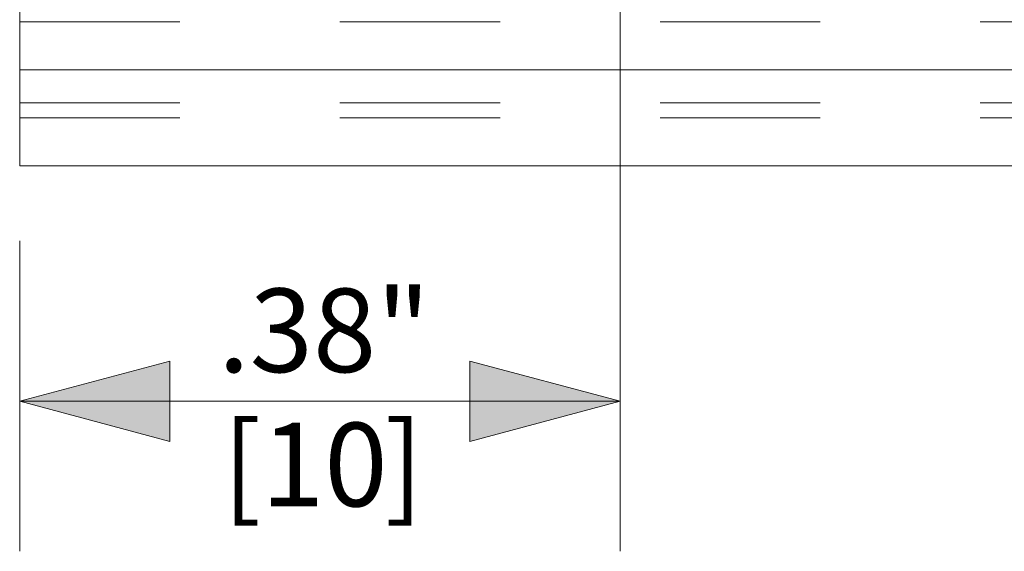
# Model space of a CAD drawing. Units: inches. Extents: x -6.8 to 6.8, y -4.5 to 4.5.
# Drawn here: x -2.9 to -2.3, y -1.3 to -1 of the extents above; entities that cross this region are included whole.
import ezdxf

# ---------------------------------------------------------------- set-up
doc = ezdxf.new("R2010")
doc.units = ezdxf.units.IN
doc.header["$LTSCALE"] = 0.375
doc.header["$MEASUREMENT"] = 0
doc.linetypes.add('ISO-02 Dashed', pattern=[0.3, 0.24, -0.06])
for name, color, linetype, lineweight in [('Dimension', 7, 'Continuous', 5), ('Roof', 7, 'Continuous', 13), ('U', 7, 'Continuous', 5)]:
    doc.layers.add(name, color=color, linetype=linetype, lineweight=lineweight)
doc.styles.add('Arial', font='Arial')

# ---------------------------------------------------------------- blocks, each defined once
blk = doc.blocks.new('Group-1')
at = {"layer": 'U', "color": 8, "linetype": 'ISO-02 Dashed', "lineweight": 5, "true_color": 0x808080}
for p, q in [((-3.82981, -1.35569), (-1.16314, -1.35569)), ((-3.82981, -1.42306), (-1.16314, -1.42306)), ((-3.82981, -1.43569), (-1.16314, -1.43569))]:
    blk.add_line(p, q, dxfattribs=at)
at = {"layer": 'U', "color": 7, "linetype": 'Continuous', "lineweight": 5}
blk.add_line((-3.82981, -1.39569), (-1.16314, -1.39569), dxfattribs=at)
at = {"layer": 'U', "color": 7, "linetype": 'Continuous', "lineweight": 5, "flags": 128}
blk.add_lwpolyline([(-3.82981, -1.47569), (-3.82981, 0.52431), (-1.16314, 0.52431), (-1.16314, -1.47569), (-3.82981, -1.47569)], dxfattribs=at)
blk = doc.blocks.new('Group-3-1')
at = {"layer": 'Dimension', "color": 7, "attachment_point": 1, "line_spacing_factor": 0.959385, "style": 'Arial'}
for s, insert, char_height in [('.38"', (-3.66464, -1.57791), 0.069594), ('[10', (-3.66089, -1.68972), 0.069594), (']', (-3.52574, -1.68972), 0.06959)]:
    blk.add_mtext(s, dxfattribs=dict(at, insert=insert, char_height=char_height))
blk = doc.blocks.new('Group-4-1')
at = {"layer": 'Dimension', "linetype": 'Continuous', "lineweight": 0}
for points in [[(-3.70481, -1.7053), (-3.82981, -1.67181), (-3.70481, -1.63832)], [(-3.45481, -1.63832), (-3.32981, -1.67181), (-3.45481, -1.7053)]]:
    blk.add_hatch(color=7, dxfattribs=at).paths.add_polyline_path(points)
at = {"layer": 'Dimension', "color": 7, "linetype": 'Continuous', "lineweight": 5}
for p, q in [((-3.32981, -1.12219), (-3.32981, -1.79681)), ((-3.82981, -1.53819), (-3.82981, -1.79681)), ((-3.82981, -1.67181), (-3.32981, -1.67181))]:
    blk.add_line(p, q, dxfattribs=at)
at = {"layer": 'Dimension', "color": 7, "linetype": 'Continuous', "lineweight": 5, "flags": 128}
for points in [[(-3.70481, -1.7053), (-3.82981, -1.67181), (-3.70481, -1.63832)], [(-3.45481, -1.63832), (-3.32981, -1.67181), (-3.45481, -1.7053)]]:
    blk.add_lwpolyline(points, close=True, dxfattribs=at)
at = {"layer": 'Dimension', "color": 7}
blk.add_blockref('Group-3-1', (0, 0), dxfattribs=at)
blk = doc.blocks.new('Group-11-1')
at = {"layer": 'Dimension', "color": 7}
blk.add_blockref('Group-4-1', (0, 0), dxfattribs=at)

msp = doc.modelspace()

# ---------------------------------------------------------------- block references
at = {"layer": 'Roof', "color": 7, "xscale": 0.75, "yscale": 0.75, "zscale": 0.75}
for name in ['Group-1', 'Group-11-1']:
    msp.add_blockref(name, (0, 0), dxfattribs=at)

doc.saveas('drawing.dxf')
